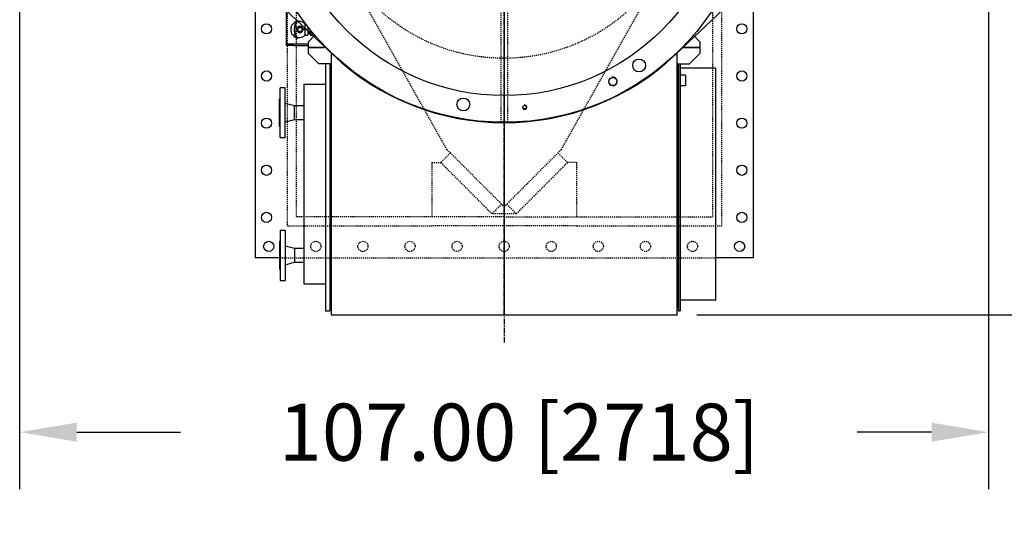
# Model space of a CAD drawing. Extents: x -361 to 5479, y -66 to 1264.
# Drawn here: x -84 to 25, y 472 to 527 of the extents above; entities that cross this region are included whole.
import ezdxf

# ---------------------------------------------------------------- set-up
doc = ezdxf.new("R2010")
doc.units = 0
doc.header["$LTSCALE"] = 0.5
doc.header["$MEASUREMENT"] = 0
doc.linetypes.add('CENTER', pattern=[2, 1.25, -0.25, 0.25, -0.25])
doc.linetypes.add('HIDDEN', pattern=[0.375, 0.25, -0.125])
doc.layers.get('DEFPOINTS').update_dxf_attribs({"linetype": 'CONTINUOUS'})
for name, color, linetype in [('CENTER', 4, 'CENTER'), ('DIM', 11, 'CONTINUOUS'), ('HIDDEN', 3, 'HIDDEN'), ('LOWER-VERTICAL-SHAFT', 140, 'CONTINUOUS'), ('OBJECT', 1, 'CONTINUOUS'), ('UPPER_HOUSING', 1, 'CONTINUOUS')]:
    doc.layers.add(name, color=color, linetype=linetype)
doc.styles.get("Standard").update_dxf_attribs({"font": 'romans.shx'})
doc.dimstyles.get("Standard").update_dxf_attribs({"dimtxt": 0.18, "dimasz": 0.18, "dimexe": 0.18, "dimexo": 0.0625, "dimgap": 0.09, "dimtad": 0, "dimtih": 1, "dimtoh": 1, "dimdec": 4, "dimzin": 0, "dimdsep": 46, "dimtxsty": 'Standard', "dimcen": 0.09, "dimadec": 0, "dimazin": 0, "dimtfac": 1, "dimtdec": 4, "dimtofl": 0, "dimtmove": 0, "dimatfit": 3, "dimfxl": 0, "dimtolj": 1, "dimtzin": 0, "dimarcsym": 0})

# ---------------------------------------------------------------- blocks, each defined once
blk = doc.blocks.new('MOTORT')
at = {"layer": 'CENTER'}
blk.add_line((0, 44.76), (0, -51.85), dxfattribs=at)
at = {"layer": 'OBJECT'}
for p, q in [((-24.02, -18.7), (-24.02, -13.52)), ((-23.13, -16.5), (-23.39, -16.76)), ((-22.76, -17.03), (-22.92, -17.32)), ((-22.92, -17.32), (-22.76, -17.61)), ((-22.8, -16.38), (-22.86, -16.38)), ((-22.36, -17.03), (-22.76, -17.03)), ((-22.2, -17.32), (-22.36, -17.03)), ((-22.36, -17.61), (-22.2, -17.32)), ((-22.03, -17.29), (-22.2, -17.29)), ((-22.03, -17.35), (-22.2, -17.35)), ((-22.03, -17.29), (-22.03, -17.35)), ((-22, -16.69), (-22, -17.95)), ((-21.93, -16.69), (-22, -16.69)), ((-21.63, -17.83), (-21.63, -17.07)), ((-21.44, -17.82), (-21.44, -17.32)), ((-23.39, -17.88), (-23.13, -18.15)), ((-23.03, -18.22), (-23.03, -18.22)), ((-22.86, -18.27), (-22.8, -18.27)), ((-22.76, -17.61), (-22.36, -17.61)), ((-22, -17.95), (-21.75, -17.95)), ((-21.65, -18.7), (-20.91, -17.95)), ((-21.63, -17.71), (-21.44, -17.71)), ((-21.63, -17.8), (-21.44, -17.8)), ((-21.44, -17.82), (-21.37, -17.94)), ((-21.37, -17.63), (-21.19, -17.63)), ((-21.37, -17.94), (-21.19, -17.94)), ((-21.19, -17.94), (-21.12, -17.82)), ((-21.12, -17.82), (-21.12, -17.7)), ((20.91, -17.95), (21.65, -18.7)), ((-24.02, -18.9), (-24.02, -18.7)), ((-24.02, -19.09), (-24.02, -18.9)), ((-24.02, -18.9), (-23.23, -18.9)), ((-23.23, -19.09), (-24.02, -19.09)), ((-23.23, -18.9), (-21.65, -18.9)), ((-23.23, -19.09), (-21.65, -19.09)), ((-21.65, -18.7), (-21.65, -19.29)), ((-21.65, -19.29), (-19.88, -19.29)), ((-21.65, -19.29), (-21.65, -19.92)), ((-19.68, -19.29), (-21.65, -19.29)), ((-19.88, -19.29), (-19.78, -19.19)), ((19.68, -19.29), (21.65, -19.29)), ((19.78, -19.19), (19.88, -19.29)), ((21.65, -19.29), (19.88, -19.29)), ((21.65, -19.29), (21.65, -18.7)), ((21.65, -19.92), (21.65, -19.29)), ((-20.47, -21.1), (-21.65, -19.92)), ((-19.29, -19.8), (-19.29, -19.68)), ((-19.17, -19.8), (-19.29, -19.8)), ((-19.09, -19.87), (-19.09, -48.82)), ((19.09, -48.82), (19.09, -19.87)), ((19.29, -19.8), (19.17, -19.8)), ((19.29, -19.8), (19.29, -19.68)), ((20.47, -21.1), (21.65, -19.92)), ((-19.09, -21.1), (-20.47, -21.1)), ((-19.72, -21.1), (-19.72, -48.35)), ((-19.25, -21.1), (-19.25, -48.35)), ((19.09, -21.1), (20.47, -21.1)), ((19.25, -21.1), (19.25, -48.35)), ((19.25, -48.05), (19.25, -21.1)), ((19.45, -21.1), (19.45, -48.35)), ((23.39, -21.57), (19.45, -21.57)), ((23.39, -47.17), (23.39, -21.57)), ((20.04, -22.36), (19.45, -22.36)), ((20.04, -22.36), (20.04, -23.54)), ((-24.72, -29.25), (-24.72, -23.74)), ((-24.17, -23.74), (-24.72, -23.74)), ((-24.17, -29.25), (-24.17, -23.74)), ((-22.13, -23.35), (-22.13, -45.39)), ((-22.13, -23.35), (-19.72, -23.35)), ((20.04, -23.54), (19.45, -23.54)), ((-24.8, -28.03), (-24.8, -24.96)), ((-24.72, -24.96), (-24.8, -24.96)), ((-23.15, -25.75), (-24.17, -25.47)), ((-23.15, -27.24), (-23.15, -25.75)), ((-22.13, -25.75), (-23.15, -25.75)), ((-24.8, -28.03), (-24.72, -28.03)), ((-24.17, -27.52), (-23.15, -27.24)), ((-23.15, -27.24), (-22.13, -27.24)), ((-24.72, -29.25), (-24.17, -29.25)), ((-24.72, -39.49), (-24.72, -45)), ((-24.17, -39.49), (-24.72, -39.49)), ((-24.17, -39.49), (-24.17, -45)), ((-24.8, -40.71), (-24.8, -43.78)), ((-24.72, -40.71), (-24.8, -40.71)), ((-23.15, -41.5), (-24.17, -41.22)), ((-23.15, -41.5), (-23.15, -42.99)), ((-22.13, -41.5), (-23.15, -41.5)), ((-24.17, -43.27), (-23.15, -42.99)), ((-23.15, -42.99), (-22.13, -42.99)), ((-24.8, -43.78), (-24.72, -43.78)), ((-24.72, -45), (-24.17, -45)), ((-22.13, -45.39), (-19.72, -45.39)), ((23.39, -47.17), (19.45, -47.17)), ((-19.72, -48.35), (-19.25, -48.35)), ((-19.09, -48.25), (-19.25, -48.25)), ((-19.09, -48.82), (19.09, -48.82)), ((19.25, -48.25), (19.09, -48.25)), ((19.25, -48.35), (19.45, -48.35))]:
    blk.add_line(p, q, dxfattribs=at)
for centre, radius in [((0, 0), 27.56), ((0, 0), 24.61), ((-22.56, -17.32), 0.246), ((-22.56, -17.32), 0.236), ((14.9, -21.29), 0.709), ((12, -23.05), 0.44), ((-4.51, -25.59), 0.709), ((2.26, -25.89), 0.199)]:
    blk.add_circle(centre, radius, dxfattribs=at)
for centre, radius, start, end in [((-22.93, -16.67), 0.264, 113.2934, 142.4951), ((-22.89, -16.67), 0.289, 110.6946, 122.7058), ((-22.89, -16.56), 0.181, 80.5462, 119.5118), ((-22.62, -17.32), 0.886, 90, 103.2697), ((-22.56, -17.32), 0.354, 54.9188, 124.1209), ((-22.62, -17.32), 0.886, 45.3254, 90), ((-22.91, -17.95), 0.291, 214.7739, 245.5666), ((-22.89, -17.98), 0.282, 237.1399, 249.4598), ((-22.9, -18.06), 0.21, 235.0601, 279.2169), ((-22.62, -17.32), 0.886, 256.7303, 314.6746), ((-22.56, -17.32), 0.354, 235.0519, 270), ((-22.56, -17.32), 0.354, 270, 304.7494), ((-21.75, -17.83), 0.118, 270, 0), ((-21.14, -17.78), 0.275, 146.0412, 213.9588), ((-21.42, -17.78), 0.275, 326.0412, 33.9588), ((12, -23.05), 0.472, 165, 105), ((2.26, -25.89), 0.236, 165, 105)]:
    blk.add_arc(centre, radius, start, end, dxfattribs=at)
for centre, major_axis, start_param, end_param in [((-22.8, -17.32), (0, -0.945), 3.141593, 6.283185), ((-22.79, -17.32), (0, 0.925), 0, 3.440044), ((-22.79, -17.32), (0, 0.866), 0.099339, 3.042254), ((-22.98, -17.32), (0, -0.899), 3.543613, 3.564321), ((-22.79, -17.32), (0, 0.925), 5.984734, 6.283185), ((-23.29, -17.32), (0, -0.607), -0.438907, -0.402021), ((-22.98, -17.32), (0, -0.899), -0.454266, -0.402021)]:
    blk.add_ellipse(centre, major_axis=major_axis, ratio=0.422618, start_param=start_param, end_param=end_param, dxfattribs=at)
for points, knots in [([(-23.39, -16.77), (-23.41, -16.78), (-23.44, -16.82), (-23.49, -16.91), (-23.54, -17.04), (-23.56, -17.19), (-23.57, -17.35), (-23.56, -17.51), (-23.52, -17.65), (-23.48, -17.78), (-23.43, -17.84), (-23.4, -17.87)], [0, 0, 0, 0, 0.050242, 0.156736, 0.279823, 0.404566, 0.526325, 0.647692, 0.77112, 0.900509, 1, 1, 1, 1]), ([(-21.37, -17.63), (-21.38, -17.58), (-21.4, -17.53), (-21.41, -17.45), (-21.41, -17.43), (-21.42, -17.37), (-21.42, -17.35), (-21.42, -17.32), (-21.42, -17.32), (-21.42, -17.32)], [0, 0, 0, 0, 0.25, 0.25, 0.375, 0.375, 0.5, 0.5, 0.5007848, 0.5007848, 0.5007848, 0.5007848])]:
    blk.add_open_spline(points, degree=3, knots=knots, dxfattribs=at)
blk = doc.blocks.new('*D108')
at = {"layer": 'DEFPOINTS', "color": 0}
for p in [(22.9, 610.38), (63.41, 610.38), (-11.5, 494.07)]:
    blk.add_point(p, dxfattribs=at)
at = {"layer": 'DIM', "color": 0, "lineweight": -2}
for p, q in [((25.09, 610.38), (69.71, 610.38)), ((63.41, 604.08), (63.41, 562.43)), ((63.41, 500.37), (63.41, 546.53)), ((-9.31, 494.07), (69.71, 494.07))]:
    blk.add_line(p, q, dxfattribs=at)
at = {"layer": 'DIM', "color": 0}
for points in [[(62.36, 604.08), (64.46, 604.08), (63.41, 610.38)], [(62.36, 500.37), (64.46, 500.37), (63.41, 494.07)]]:
    blk.add_solid(points, dxfattribs=at)
at = {"layer": 'DIM', "color": 0, "insert": (63.41, 554.48), "char_height": 6.3, "attachment_point": 5}
blk.add_mtext('\\A1;116.32 [2955]', dxfattribs=at)
blk = doc.blocks.new('*D109')
at = {"layer": 'DEFPOINTS', "color": 0}
for p in [(-84.1, 550.38), (22.9, 550.38), (-84.1, 481.13)]:
    blk.add_point(p, dxfattribs=at)
at = {"layer": 'DIM', "color": 0, "lineweight": -2}
for p, q in [((-84.1, 548.2), (-84.1, 474.83)), ((22.9, 548.2), (22.9, 474.83)), ((-77.8, 481.13), (-66.32, 481.13)), ((16.6, 481.13), (8.38, 481.13))]:
    blk.add_line(p, q, dxfattribs=at)
at = {"layer": 'DIM', "color": 0}
for points in [[(-77.8, 482.18), (-77.8, 480.08), (-84.1, 481.13)], [(16.6, 482.18), (16.6, 480.08), (22.9, 481.13)]]:
    blk.add_solid(points, dxfattribs=at)
at = {"layer": 'DIM', "color": 0, "insert": (-28.97, 481.13), "char_height": 6.3, "attachment_point": 5}
blk.add_mtext('\\A1;107.00 [2718]', dxfattribs=at)

msp = doc.modelspace()

# ---------------------------------------------------------------- linework, layer by layer
at = {"layer": 'CENTER'}
msp.add_line((-30.596, 537.06), (-30.596, 494.065), dxfattribs=at)
at = {"layer": 'HIDDEN'}
for p, q in [((-53.58, 554.875), (-53.559, 504.875)), ((-7.596, 554.884), (-7.596, 504.884)), ((-54.579, 553.874), (-54.558, 503.874)), ((-6.596, 553.884), (-6.596, 503.884)), ((-36.889, 512.298), (-48.455, 532.818)), ((-24.303, 512.298), (-12.738, 532.818)), ((-36.889, 512.298), (-30.773, 506.182)), ((-24.303, 512.298), (-30.42, 506.182)), ((-36.536, 511.945), (-37.596, 510.884)), ((-24.657, 511.945), (-23.596, 510.884)), ((-38.596, 510.884), (-38.596, 504.881)), ((-38.596, 510.884), (-37.596, 510.884)), ((-37.596, 510.884), (-32.036, 505.324)), ((-23.596, 510.884), (-29.253, 505.227)), ((-22.596, 510.884), (-23.596, 510.884)), ((-22.596, 510.884), (-22.596, 504.887)), ((-30.879, 506.288), (-31.94, 505.227)), ((-30.314, 506.288), (-29.253, 505.227)), ((-30.596, 504.884), (-53.559, 504.875)), ((-31.803, 505.227), (-32.036, 505.324)), ((-29.253, 505.227), (-31.803, 505.227)), ((-30.596, 504.884), (-7.596, 504.884)), ((-38.559, 503.881), (-54.558, 503.874)), ((-22.596, 503.884), (-38.596, 503.884)), ((-22.596, 503.884), (-6.596, 503.884)), ((-55.4, 500.384), (-7.211, 500.384))]:
    msp.add_line(p, q, dxfattribs=at)
for centre, radius in [((-30.596, 542.884), 20.5), ((-51.396, 501.634), 0.562), ((-46.196, 501.634), 0.562), ((-40.996, 501.634), 0.562), ((-35.796, 501.634), 0.562), ((-30.596, 501.634), 0.562), ((-25.396, 501.634), 0.562), ((-20.196, 501.634), 0.562), ((-14.996, 501.634), 0.562), ((-9.796, 501.634), 0.562)]:
    msp.add_circle(centre, radius, dxfattribs=at)
msp.add_arc((-30.596, 506.359), 0.25, 225, 315, dxfattribs=at)
at = {"layer": 'LOWER-VERTICAL-SHAFT', "color": 4, "linetype": 'CENTER'}
msp.add_line((-30.596, 494.065), (-30.596, 581.884), dxfattribs=at)
at = {"layer": 'OBJECT'}
for p, q in [((-58.096, 527.745), (-58.096, 500.384)), ((-3.096, 527.745), (-3.096, 500.384)), ((-55.4, 500.384), (-58.096, 500.384)), ((-3.096, 500.384), (-7.211, 500.384))]:
    msp.add_line(p, q, dxfattribs=at)
for centre in [(-56.846, 525.634), (-4.346, 525.634), (-56.846, 520.434), (-4.346, 520.434), (-56.846, 515.234), (-4.346, 515.234), (-56.846, 510.034), (-4.346, 510.034), (-56.846, 504.834), (-4.346, 504.834), (-56.596, 501.634), (-4.596, 501.634)]:
    msp.add_circle(centre, 0.562, dxfattribs=at)
at = {"layer": 'UPPER_HOUSING'}
for p, q in [((-67.796, 540.134), (-49.594, 522.863)), ((6.603, 540.134), (-11.599, 522.863))]:
    msp.add_line(p, q, dxfattribs=at)
at = {"layer": 'UPPER_HOUSING', "color": 3, "linetype": 'HIDDEN'}
for p, q in [((-30.971, 529.89), (-30.971, 515.287)), ((-30.221, 529.89), (-30.221, 515.287))]:
    msp.add_line(p, q, dxfattribs=at)
at = {"layer": 'UPPER_HOUSING'}
msp.add_arc((-30.596, 542.884), 27.6, 226.5028, 313.4972, dxfattribs=at)

# ---------------------------------------------------------------- block references
at = {"layer": 'OBJECT'}
msp.add_blockref('MOTORT', (-30.596, 542.884), dxfattribs=at)

# ---------------------------------------------------------------- dimensions: what is measured, and where the dimension line sits
at = {"layer": 'DIM'}
dim = msp.add_linear_dim(base=(63.414, 610.384), p1=(-11.502, 494.065), p2=(22.904, 610.384), angle=90, dimstyle='Standard', override={"dimscale": 35, "dimdec": 2, "dimtdec": 2}, dxfattribs=at)
dim.commit()
dim.dimension.update_dxf_attribs({"geometry": '*D108', "text_midpoint": (63.414, 554.476), "dimtype": 160})
dim = msp.add_linear_dim(base=(-84.096, 481.131), p1=(22.904, 550.384), p2=(-84.096, 550.384), dimstyle='Standard', override={"dimscale": 35, "dimdec": 2, "dimtdec": 2}, dxfattribs=at)
dim.commit()
dim.dimension.update_dxf_attribs({"geometry": '*D109', "text_midpoint": (-28.972, 481.131), "dimtype": 160})

doc.saveas('drawing.dxf')
